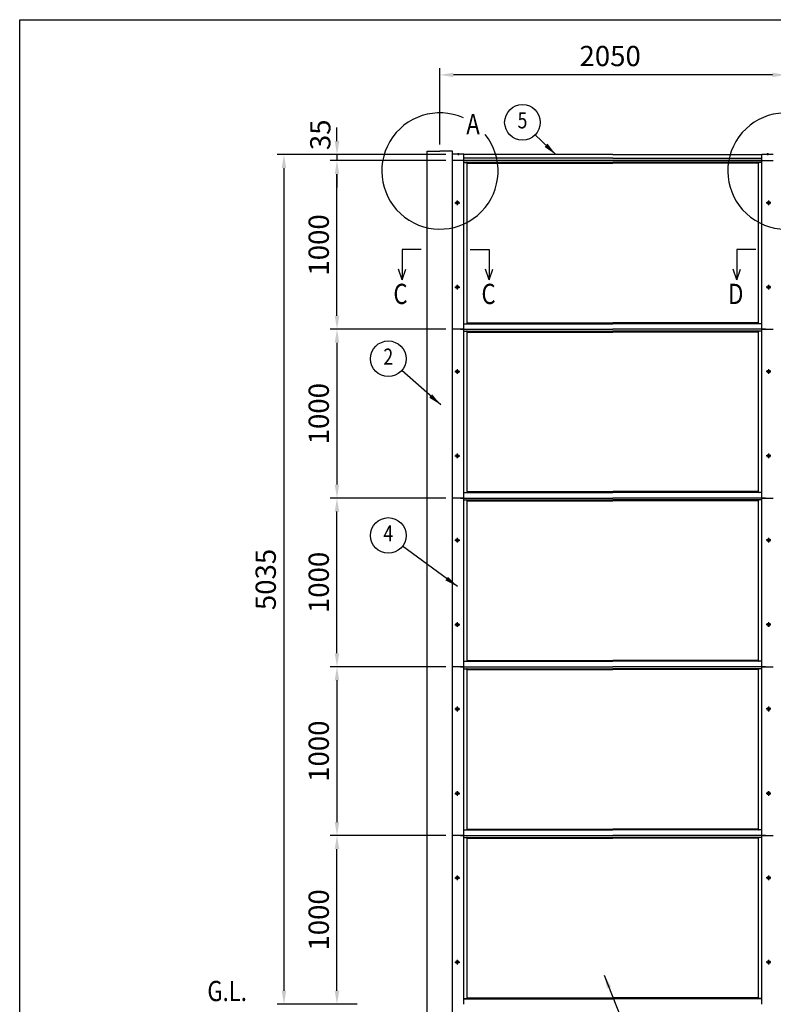
# Model space of a CAD drawing. Extents: x 0 to 14800, y 0 to 10680.
# Drawn here: x 0 to 4465, y 4845 to 10680 of the extents above; entities that cross this region are included whole.
import ezdxf
from ezdxf.enums import TextEntityAlignment as Align

# ---------------------------------------------------------------- set-up
doc = ezdxf.new("R2010")
doc.units = 0
doc.header["$LTSCALE"] = 400
doc.header["$MEASUREMENT"] = 0
doc.header["$PDMODE"] = 33
doc.header["$PDSIZE"] = 5
doc.linetypes.add('CENTER', pattern=[2, 1.25, -0.25, 0.25, -0.25])
doc.layers.get('DEFPOINTS').update_dxf_attribs({"linetype": 'CONTINUOUS'})
for name, color, linetype in [('CENTER', 3, 'CENTER'), ('MOJI', 6, 'CONTINUOUS'), ('SJC', 1, 'CONTINUOUS'), ('SUNPOU', 4, 'CONTINUOUS'), ('ZWAKU', 7, 'CONTINUOUS')]:
    doc.layers.add(name, color=color, linetype=linetype)
doc.styles.add('EXT08', font='ROMANS', dxfattribs={"width": 0.8, "bigfont": 'EXTFONT'})
doc.dimstyles.new('SJC', dxfattribs={"dimtxt": 0.18, "dimasz": 0.18, "dimexe": 0.18, "dimexo": 0.0625, "dimgap": 0.09, "dimtad": 0, "dimtih": 1, "dimtoh": 1, "dimdec": 4, "dimzin": 0, "dimdsep": 46, "dimtxsty": 'STANDARD', "dimcen": 0.09, "dimadec": 0, "dimazin": 0, "dimtfac": 1, "dimtdec": 4, "dimtofl": 0, "dimtmove": 0, "dimatfit": 3, "dimfxl": 1, "dimtolj": 1, "dimtzin": 0, "dimarcsym": 0})

# ---------------------------------------------------------------- blocks, each defined once
blk = doc.blocks.new('CALCOMP_TECHJET720A3')
at = {"layer": 'ZWAKU', "color": 2}
blk.add_lwpolyline([(0, 0), (0, 267), (370, 267), (370, 0)], close=True, dxfattribs=at)
blk = doc.blocks.new('*D4')
at = {"layer": 'DEFPOINTS', "color": 0}
for p in [(1879.7, 9845.2), (2564.7, 9845.2), (2564.7, 8845.2)]:
    blk.add_point(p, dxfattribs=at)
at = {"layer": 'SUNPOU', "color": 0, "lineweight": -2}
for p, q in [((2524.7, 9845.2), (1839.7, 9845.2)), ((1879.7, 8925.2), (1879.7, 9765.2)), ((2524.7, 8845.2), (1839.7, 8845.2))]:
    blk.add_line(p, q, dxfattribs=at)
at = {"layer": 'SUNPOU', "color": 0}
for points in [[(1866.4, 9765.2), (1893.1, 9765.2), (1879.7, 9845.2)], [(1866.4, 8925.2), (1893.1, 8925.2), (1879.7, 8845.2)]]:
    blk.add_solid(points, dxfattribs=at)
at = {"layer": 'SUNPOU', "color": 0, "insert": (1771.7, 9345.2), "char_height": 120, "attachment_point": 5, "rotation": 90, "style": 'EXT08'}
blk.add_mtext('\\A1;1000', dxfattribs=at)
blk = doc.blocks.new('*D5')
at = {"layer": 'DEFPOINTS', "color": 0}
for p in [(2564.7, 9880.2), (1879.7, 9845.2), (2352.2, 9845.2)]:
    blk.add_point(p, dxfattribs=at)
at = {"layer": 'SUNPOU', "color": 0, "lineweight": -2}
for p, q in [((1879.7, 9960.2), (1879.7, 10040.2)), ((2524.7, 9880.2), (1839.7, 9880.2)), ((1879.7, 9880.2), (1879.7, 9845.2)), ((2312.2, 9845.2), (1839.7, 9845.2)), ((1879.7, 9765.2), (1879.7, 9685.2))]:
    blk.add_line(p, q, dxfattribs=at)
at = {"layer": 'SUNPOU', "color": 0}
for points in [[(1866.4, 9960.2), (1893.1, 9960.2), (1879.7, 9880.2)], [(1866.4, 9765.2), (1893.1, 9765.2), (1879.7, 9845.2)]]:
    blk.add_solid(points, dxfattribs=at)
at = {"layer": 'SUNPOU', "color": 0, "insert": (1780.9, 9997.9), "char_height": 120, "attachment_point": 5, "rotation": 90, "style": 'EXT08'}
blk.add_mtext('\\A1;35', dxfattribs=at)
blk = doc.blocks.new('*D6')
at = {"layer": 'DEFPOINTS', "color": 0}
for p in [(2564.7, 9880.2), (1565.6, 4845.2), (2039.7, 4845.2)]:
    blk.add_point(p, dxfattribs=at)
at = {"layer": 'SUNPOU', "color": 0, "lineweight": -2}
for p, q in [((2524.7, 9880.2), (1525.6, 9880.2)), ((1565.6, 9800.2), (1565.6, 4925.2)), ((1999.7, 4845.2), (1525.6, 4845.2))]:
    blk.add_line(p, q, dxfattribs=at)
at = {"layer": 'SUNPOU', "color": 0}
for points in [[(1552.3, 9800.2), (1578.9, 9800.2), (1565.6, 9880.2)], [(1552.3, 4925.2), (1578.9, 4925.2), (1565.6, 4845.2)]]:
    blk.add_solid(points, dxfattribs=at)
at = {"layer": 'SUNPOU', "color": 0, "insert": (1457.6, 7362.7), "char_height": 120, "attachment_point": 5, "rotation": 90, "style": 'EXT08'}
blk.add_mtext('\\A1;5035', dxfattribs=at)
blk = doc.blocks.new('*D7')
at = {"layer": 'DEFPOINTS', "color": 0}
for p in [(2564.7, 8845.2), (1879.7, 7845.2), (2564.7, 7845.2)]:
    blk.add_point(p, dxfattribs=at)
at = {"layer": 'SUNPOU', "color": 0, "lineweight": -2}
for p, q in [((2524.7, 8845.2), (1839.7, 8845.2)), ((1879.7, 8765.2), (1879.7, 7925.2)), ((2524.7, 7845.2), (1839.7, 7845.2))]:
    blk.add_line(p, q, dxfattribs=at)
at = {"layer": 'SUNPOU', "color": 0}
for points in [[(1866.4, 8765.2), (1893.1, 8765.2), (1879.7, 8845.2)], [(1866.4, 7925.2), (1893.1, 7925.2), (1879.7, 7845.2)]]:
    blk.add_solid(points, dxfattribs=at)
at = {"layer": 'SUNPOU', "color": 0, "insert": (1771.7, 8345.2), "char_height": 120, "attachment_point": 5, "rotation": 90, "style": 'EXT08'}
blk.add_mtext('\\A1;1000', dxfattribs=at)
blk = doc.blocks.new('*D8')
at = {"layer": 'DEFPOINTS', "color": 0}
for p in [(1879.7, 5845.2), (2564.7, 5845.2), (2039.7, 4845.2)]:
    blk.add_point(p, dxfattribs=at)
at = {"layer": 'SUNPOU', "color": 0, "lineweight": -2}
for p, q in [((2524.7, 5845.2), (1839.7, 5845.2)), ((1879.7, 4925.2), (1879.7, 5765.2)), ((1999.7, 4845.2), (1839.7, 4845.2))]:
    blk.add_line(p, q, dxfattribs=at)
at = {"layer": 'SUNPOU', "color": 0}
for points in [[(1866.4, 5765.2), (1893.1, 5765.2), (1879.7, 5845.2)], [(1866.4, 4925.2), (1893.1, 4925.2), (1879.7, 4845.2)]]:
    blk.add_solid(points, dxfattribs=at)
at = {"layer": 'SUNPOU', "color": 0, "insert": (1771.7, 5345.2), "char_height": 120, "attachment_point": 5, "rotation": 90, "style": 'EXT08'}
blk.add_mtext('\\A1;1000', dxfattribs=at)
blk = doc.blocks.new('*D9')
at = {"layer": 'DEFPOINTS', "color": 0}
for p in [(2489.7, 10352.8), (2489.7, 9900.2), (4539.7, 9900.2)]:
    blk.add_point(p, dxfattribs=at)
at = {"layer": 'SUNPOU', "color": 0, "lineweight": -2}
for p, q in [((2489.7, 9940.2), (2489.7, 10392.8)), ((4539.7, 9940.2), (4539.7, 10392.8)), ((4459.7, 10352.8), (2569.7, 10352.8))]:
    blk.add_line(p, q, dxfattribs=at)
at = {"layer": 'SUNPOU', "color": 0}
for points in [[(2569.7, 10366.1), (2569.7, 10339.5), (2489.7, 10352.8)], [(4459.7, 10366.1), (4459.7, 10339.5), (4539.7, 10352.8)]]:
    blk.add_solid(points, dxfattribs=at)
at = {"layer": 'SUNPOU', "color": 0, "insert": (3498.1, 10464.7), "char_height": 120, "attachment_point": 5, "style": 'EXT08'}
blk.add_mtext('\\A1;2050', dxfattribs=at)
blk = doc.blocks.new('*D1')
at = {"layer": 'DEFPOINTS', "color": 0}
for p in [(1879.7, 7845.2), (2564.7, 7845.2), (2564.7, 6845.2)]:
    blk.add_point(p, dxfattribs=at)
at = {"layer": 'SUNPOU', "color": 0, "lineweight": -2}
for p, q in [((2524.7, 7845.2), (1839.7, 7845.2)), ((1879.7, 6925.2), (1879.7, 7765.2)), ((2524.7, 6845.2), (1839.7, 6845.2))]:
    blk.add_line(p, q, dxfattribs=at)
at = {"layer": 'SUNPOU', "color": 0}
for points in [[(1866.4, 7765.2), (1893.1, 7765.2), (1879.7, 7845.2)], [(1866.4, 6925.2), (1893.1, 6925.2), (1879.7, 6845.2)]]:
    blk.add_solid(points, dxfattribs=at)
at = {"layer": 'SUNPOU', "color": 0, "insert": (1771.7, 7345.2), "char_height": 120, "attachment_point": 5, "rotation": 90, "style": 'EXT08'}
blk.add_mtext('\\A1;1000', dxfattribs=at)
blk = doc.blocks.new('*D2')
at = {"layer": 'DEFPOINTS', "color": 0}
for p in [(2564.7, 6845.2), (1879.7, 5845.2), (2564.7, 5845.2)]:
    blk.add_point(p, dxfattribs=at)
at = {"layer": 'SUNPOU', "color": 0, "lineweight": -2}
for p, q in [((2524.7, 6845.2), (1839.7, 6845.2)), ((1879.7, 6765.2), (1879.7, 5925.2)), ((2524.7, 5845.2), (1839.7, 5845.2))]:
    blk.add_line(p, q, dxfattribs=at)
at = {"layer": 'SUNPOU', "color": 0}
for points in [[(1866.4, 6765.2), (1893.1, 6765.2), (1879.7, 6845.2)], [(1866.4, 5925.2), (1893.1, 5925.2), (1879.7, 5845.2)]]:
    blk.add_solid(points, dxfattribs=at)
at = {"layer": 'SUNPOU', "color": 0, "insert": (1771.7, 6345.2), "char_height": 120, "attachment_point": 5, "rotation": 90, "style": 'EXT08'}
blk.add_mtext('\\A1;1000', dxfattribs=at)
blk = doc.blocks.new('A$C589C5F34')
at = {"layer": 'SJC'}
blk.add_arc((4, 4), 4, 180, 270, dxfattribs=at)

msp = doc.modelspace()

# ---------------------------------------------------------------- linework, layer by layer
at = {"layer": 'CENTER', "linetype": 'CENTER'}
for p, q in [((2598.242, 9889.666), (2598.242, 9877.166)), ((4431.242, 9889.666), (4431.242, 9877.166)), ((2578.842, 9595.166), (2606.642, 9595.166)), ((2592.742, 9609.066), (2592.742, 9581.266)), ((4450.642, 9595.166), (4422.842, 9595.166)), ((4436.742, 9609.066), (4436.742, 9581.266)), ((2592.742, 9109.066), (2592.742, 9081.266)), ((4436.742, 9109.066), (4436.742, 9081.266)), ((2578.842, 9095.166), (2606.642, 9095.166)), ((4450.642, 9095.166), (4422.842, 9095.166)), ((2578.842, 8595.166), (2606.642, 8595.166)), ((2592.742, 8609.066), (2592.742, 8581.266)), ((4450.642, 8595.166), (4422.842, 8595.166)), ((4436.742, 8609.066), (4436.742, 8581.266)), ((2578.842, 8095.166), (2606.642, 8095.166)), ((2592.742, 8109.066), (2592.742, 8081.266)), ((4450.642, 8095.166), (4422.842, 8095.166)), ((4436.742, 8109.066), (4436.742, 8081.266)), ((2578.842, 7595.166), (2606.642, 7595.166)), ((2592.742, 7609.066), (2592.742, 7581.266)), ((4450.642, 7595.166), (4422.842, 7595.166)), ((4436.742, 7609.066), (4436.742, 7581.266)), ((2578.842, 7095.166), (2606.642, 7095.166)), ((2592.742, 7109.066), (2592.742, 7081.266)), ((4450.642, 7095.166), (4422.842, 7095.166)), ((4436.742, 7109.066), (4436.742, 7081.266)), ((2578.842, 6595.166), (2606.642, 6595.166)), ((2592.742, 6609.066), (2592.742, 6581.266)), ((4450.642, 6595.166), (4422.842, 6595.166)), ((4436.742, 6609.066), (4436.742, 6581.266)), ((2578.842, 6095.166), (2606.642, 6095.166)), ((2592.742, 6109.066), (2592.742, 6081.266)), ((4450.642, 6095.166), (4422.842, 6095.166)), ((4436.742, 6109.066), (4436.742, 6081.266)), ((2592.742, 5609.066), (2592.742, 5581.266)), ((4436.742, 5609.066), (4436.742, 5581.266)), ((2578.842, 5595.166), (2606.642, 5595.166)), ((4450.642, 5595.166), (4422.842, 5595.166)), ((2578.842, 5095.166), (2606.642, 5095.166)), ((2592.742, 5109.066), (2592.742, 5081.266)), ((4450.642, 5095.166), (4422.842, 5095.166)), ((4436.742, 5109.066), (4436.742, 5081.266))]:
    msp.add_line(p, q, dxfattribs=at)
at = {"layer": 'MOJI'}
for centre in [(2489.742, 9783.265), (4539.742, 9783.265)]:
    msp.add_arc(centre, 344.439, 66.1248801, 38.8934578, dxfattribs=at)
at = {"layer": 'SJC'}
for p, q in [((2414.742, 4145.166), (2414.742, 9900.166)), ((2414.742, 9900.166), (2489.742, 9900.166)), ((2564.742, 9900.166), (2489.742, 9900.166)), ((2564.742, 4145.166), (2564.742, 9900.166)), ((2631.742, 9882.166), (2564.742, 9882.166)), ((2593.742, 9882.166), (2593.742, 9883.166)), ((2598.242, 9883.166), (2593.742, 9883.166)), ((2598.242, 9882.166), (2593.742, 9882.166)), ((2598.242, 9883.166), (2602.742, 9883.166)), ((2598.242, 9882.166), (2602.742, 9882.166)), ((2602.742, 9882.166), (2602.742, 9883.166)), ((2631.742, 9845.166), (2631.742, 9882.166)), ((3514.742, 9880.166), (2631.742, 9880.166)), ((3514.742, 9880.166), (4397.742, 9880.166)), ((4397.742, 9882.166), (4464.742, 9882.166)), ((4397.742, 9845.166), (4397.742, 9882.166)), ((4426.742, 9882.166), (4426.742, 9883.166)), ((4431.242, 9883.166), (4426.742, 9883.166)), ((4431.242, 9882.166), (4426.742, 9882.166)), ((4431.242, 9883.166), (4435.742, 9883.166)), ((4431.242, 9882.166), (4435.742, 9882.166)), ((4435.742, 9882.166), (4435.742, 9883.166)), ((2631.742, 9845.166), (2564.742, 9845.166)), ((3514.742, 9859.166), (2631.742, 9859.166)), ((2631.742, 5845.166), (2631.742, 9845.166)), ((2631.742, 9845.166), (3514.742, 9845.166)), ((3514.742, 9845.166), (2631.742, 9845.166)), ((2631.742, 9834.166), (3514.742, 9834.166)), ((2631.742, 9833.711), (2647.742, 9833.711)), ((2651.742, 8879.302), (2651.742, 9833.03)), ((2651.742, 8879.302), (2651.742, 9833.03)), ((2651.742, 9829.166), (3514.742, 9829.166)), ((3514.742, 9859.166), (4397.742, 9859.166)), ((4397.742, 9845.166), (3514.742, 9845.166)), ((3514.742, 9845.166), (4397.742, 9845.166)), ((4397.742, 9834.166), (3514.742, 9834.166)), ((4377.742, 9829.166), (3514.742, 9829.166)), ((4377.742, 8879.302), (4377.742, 9833.03)), ((4397.742, 9833.711), (4381.742, 9833.711)), ((4397.742, 9845.166), (4464.742, 9845.166)), ((4397.742, 5845.166), (4397.742, 9845.166)), ((2631.742, 8878.62), (2647.742, 8878.62)), ((2631.742, 8878.166), (3514.742, 8878.166)), ((2651.742, 8883.166), (3514.742, 8883.166)), ((4377.742, 8883.166), (3514.742, 8883.166)), ((4397.742, 8878.166), (3514.742, 8878.166)), ((4397.742, 8878.62), (4381.742, 8878.62)), ((2631.742, 8845.166), (2564.742, 8845.166)), ((2611.742, 8845.166), (3514.742, 8845.166)), ((2631.742, 8845.166), (3514.742, 8845.166)), ((2631.742, 8834.166), (3514.742, 8834.166)), ((2631.742, 8833.711), (2647.742, 8833.711)), ((2651.742, 8379.302), (2651.742, 8833.03)), ((2651.742, 7879.302), (2651.742, 8833.03)), ((2651.742, 8829.166), (3514.742, 8829.166)), ((4417.742, 8845.166), (3514.742, 8845.166)), ((4397.742, 8845.166), (3514.742, 8845.166)), ((4397.742, 8834.166), (3514.742, 8834.166)), ((4377.742, 8829.166), (3514.742, 8829.166)), ((4377.742, 7879.302), (4377.742, 8833.03)), ((4397.742, 8833.711), (4381.742, 8833.711)), ((4397.742, 8845.166), (4464.742, 8845.166)), ((2631.742, 7878.62), (2647.742, 7878.62)), ((2631.742, 7878.166), (3514.742, 7878.166)), ((2651.742, 7883.166), (3514.742, 7883.166)), ((4377.742, 7883.166), (3514.742, 7883.166)), ((4397.742, 7878.166), (3514.742, 7878.166)), ((4397.742, 7878.62), (4381.742, 7878.62)), ((2631.742, 7845.166), (2564.742, 7845.166)), ((2611.742, 7845.166), (3514.742, 7845.166)), ((2631.742, 7845.166), (3514.742, 7845.166)), ((2631.742, 7834.166), (3514.742, 7834.166)), ((2631.742, 7833.711), (2647.742, 7833.711)), ((2651.742, 7379.302), (2651.742, 7833.03)), ((2651.742, 6879.302), (2651.742, 7833.03)), ((2651.742, 7829.166), (3514.742, 7829.166)), ((4417.742, 7845.166), (3514.742, 7845.166)), ((4397.742, 7845.166), (3514.742, 7845.166)), ((4397.742, 7834.166), (3514.742, 7834.166)), ((4377.742, 7829.166), (3514.742, 7829.166)), ((4377.742, 6879.302), (4377.742, 7833.03)), ((4397.742, 7833.711), (4381.742, 7833.711)), ((4397.742, 7845.166), (4464.742, 7845.166)), ((2631.742, 6845.166), (2564.742, 6845.166)), ((2611.742, 6845.166), (3514.742, 6845.166)), ((2631.742, 6878.62), (2647.742, 6878.62)), ((2631.742, 6878.166), (3514.742, 6878.166)), ((2631.742, 4845.166), (2631.742, 6845.166)), ((2631.742, 6845.166), (3514.742, 6845.166)), ((2631.742, 6834.166), (3514.742, 6834.166)), ((2631.742, 6833.711), (2647.742, 6833.711)), ((2651.742, 6883.166), (3514.742, 6883.166)), ((2651.742, 6379.302), (2651.742, 6833.03)), ((2651.742, 5879.302), (2651.742, 6833.03)), ((2651.742, 6829.166), (3514.742, 6829.166)), ((4377.742, 6883.166), (3514.742, 6883.166)), ((4397.742, 6878.166), (3514.742, 6878.166)), ((4417.742, 6845.166), (3514.742, 6845.166)), ((4397.742, 6845.166), (3514.742, 6845.166)), ((4397.742, 6834.166), (3514.742, 6834.166)), ((4377.742, 6829.166), (3514.742, 6829.166)), ((4377.742, 5879.302), (4377.742, 6833.03)), ((4397.742, 6878.62), (4381.742, 6878.62)), ((4397.742, 6833.711), (4381.742, 6833.711)), ((4397.742, 4845.166), (4397.742, 6845.166)), ((4397.742, 6845.166), (4464.742, 6845.166)), ((2631.742, 5845.166), (2564.742, 5845.166)), ((2611.742, 5845.166), (3514.742, 5845.166)), ((2631.742, 5878.62), (2647.742, 5878.62)), ((2631.742, 5878.166), (3514.742, 5878.166)), ((2631.742, 5845.166), (3514.742, 5845.166)), ((2651.742, 5883.166), (3514.742, 5883.166)), ((4377.742, 5883.166), (3514.742, 5883.166)), ((4397.742, 5878.166), (3514.742, 5878.166)), ((4417.742, 5845.166), (3514.742, 5845.166)), ((4397.742, 5845.166), (3514.742, 5845.166)), ((4397.742, 5878.62), (4381.742, 5878.62)), ((4397.742, 5845.166), (4464.742, 5845.166)), ((2631.742, 5834.166), (3514.742, 5834.166)), ((2631.742, 5833.711), (2647.742, 5833.711)), ((2651.742, 4879.302), (2651.742, 5833.03)), ((2651.742, 5829.166), (3514.742, 5829.166)), ((4397.742, 5834.166), (3514.742, 5834.166)), ((4377.742, 5829.166), (3514.742, 5829.166)), ((4377.742, 5833.03), (4377.742, 5829.166)), ((4377.742, 4879.302), (4377.742, 5829.166)), ((4397.742, 5833.711), (4381.742, 5833.711)), ((2631.742, 4878.62), (2647.742, 4878.62)), ((2631.742, 4878.166), (3514.742, 4878.166)), ((2651.742, 4883.166), (3514.742, 4883.166)), ((4377.742, 4883.166), (3514.742, 4883.166)), ((4397.742, 4878.166), (3514.742, 4878.166)), ((4397.742, 4878.62), (4381.742, 4878.62))]:
    msp.add_line(p, q, dxfattribs=at)
for centre in [(2592.742, 9595.166), (4436.742, 9595.166), (2592.742, 9095.166), (4436.742, 9095.166), (2592.742, 8595.166), (4436.742, 8595.166), (2592.742, 8095.166), (4436.742, 8095.166), (2592.742, 7595.166), (4436.742, 7595.166), (2592.742, 7095.166), (4436.742, 7095.166), (2592.742, 6595.166), (4436.742, 6595.166), (2592.742, 6095.166), (4436.742, 6095.166), (2592.742, 5595.166), (4436.742, 5595.166), (2592.742, 5095.166), (4436.742, 5095.166)]:
    msp.add_circle(centre, 8.9, dxfattribs=at)
for centre, start, end in [((2598.242, 9877.166), 90, 126.8698976), ((2598.242, 9877.166), 53.1301024, 90), ((4431.242, 9877.166), 90, 126.8698976), ((4431.242, 9877.166), 53.1301024, 90)]:
    msp.add_arc(centre, 7.5, start, end, dxfattribs=at)
at = {"layer": 'SUNPOU'}
for p, q in [((2377.942, 9318.604), (2265.543, 9318.604)), ((2265.543, 9318.604), (2265.543, 9138.822)), ((2668.18, 9318.604), (2780.579, 9318.604)), ((2780.579, 9318.604), (2780.579, 9138.822)), ((4361.303, 9318.604), (4248.905, 9318.604)), ((4248.905, 9318.604), (4248.905, 9138.822)), ((2265.543, 9138.822), (2243.77, 9200.667)), ((2265.543, 9138.822), (2287.317, 9200.667)), ((2780.579, 9138.822), (2758.805, 9200.667)), ((2780.579, 9138.822), (2802.352, 9200.667)), ((4248.905, 9138.822), (4227.131, 9200.667)), ((4248.905, 9138.822), (4270.678, 9200.667))]:
    msp.add_line(p, q, dxfattribs=at)
for centre in [(2978.777, 10071.495), (2183.718, 8670.634), (2183.718, 7623.432)]:
    msp.add_circle(centre, 105.6, dxfattribs=at)

# ---------------------------------------------------------------- block references
at = {"layer": 'SJC', "xscale": -1, "yscale": -0.1704545454540494}
for p in [(2651.742, 9833.711), (2651.742, 8833.711), (2651.742, 7833.711), (2651.742, 6833.711), (2651.742, 5833.711)]:
    msp.add_blockref('A$C589C5F34', p, dxfattribs=at)
at = {"layer": 'SJC', "yscale": -0.1704545454540494}
for p in [(4377.742, 9833.711), (4377.742, 8833.711), (4377.742, 7833.711), (4377.742, 6833.711), (4377.742, 5833.711)]:
    msp.add_blockref('A$C589C5F34', p, dxfattribs=at)
at = {"layer": 'SJC', "rotation": 180}
for p, yscale in [((2651.742, 8878.62), -0.1704545454540494), ((2651.742, 7878.62), -0.1704545454540494), ((2651.742, 6878.62), -0.1704545454540494), ((2651.742, 5878.62), -0.1704545454540494), ((2651.742, 4878.62), -0.1704545454549589)]:
    msp.add_blockref('A$C589C5F34', p, dxfattribs=dict(at, yscale=yscale))
at = {"layer": 'SJC', "xscale": -1, "rotation": 180}
for p, yscale in [((4377.742, 8878.62), -0.1704545454540494), ((4377.742, 7878.62), -0.1704545454540494), ((4377.742, 6878.62), -0.1704545454540494), ((4377.742, 5878.62), -0.1704545454540494), ((4377.742, 4878.62), -0.1704545454549589)]:
    msp.add_blockref('A$C589C5F34', p, dxfattribs=dict(at, yscale=yscale))
at = {"layer": 'ZWAKU', "xscale": 40, "yscale": 40, "zscale": 40}
msp.add_blockref('CALCOMP_TECHJET720A3', (0, 0), dxfattribs=at)

# ---------------------------------------------------------------- texts
at = {"layer": 'MOJI', "style": 'EXT08', "width": 0.8}
for s, p in [('A', (2646.056, 10001.208)), ('C', (2214.197, 8994.951)), ('C', (2735.925, 8994.951)), ('D', (4197.559, 8994.951)), ('G.L.', (1111.95, 4863.987))]:
    msp.add_text(s, height=120, dxfattribs=at).set_placement(p)
at = {"layer": 'SUNPOU', "style": 'EXT08', "width": 0.8}
for s, p in [('5', (2978.777, 10071.495)), ('2', (2183.718, 8670.634)), ('4', (2183.718, 7623.432))]:
    msp.add_text(s, height=96, dxfattribs=at).set_placement(p, align=Align.MIDDLE)

# ---------------------------------------------------------------- dimensions: what is measured, and where the dimension line sits
at = {"layer": 'SUNPOU'}
dim = msp.add_linear_dim(base=(2489.742, 10352.791), p1=(4539.742, 9900.166), p2=(2489.742, 9900.166), dimstyle='SJC', override={"dimscale": 40, "dimtxt": 3, "dimasz": 2, "dimexe": 1, "dimexo": 1, "dimgap": 1.2, "dimtad": 1, "dimtih": 0, "dimtoh": 0, "dimdec": 2, "dimlfac": 1, "dimzin": 8, "dimtxsty": 'EXT08', "dimtofl": 1, "dimtmove": 2}, dxfattribs=at)
dim.commit()
dim.dimension.update_dxf_attribs({"geometry": '*D9', "text_midpoint": (3498.12, 10464.674), "dimtype": 160})
dim = msp.add_linear_dim(base=(1879.742, 9845.166), p1=(2564.742, 9880.166), p2=(2352.242, 9845.166), angle=270, dimstyle='SJC', override={"dimscale": 40, "dimtxt": 3, "dimasz": 2, "dimexe": 1, "dimexo": 1, "dimgap": 1.2, "dimtad": 1, "dimtih": 0, "dimtoh": 0, "dimdec": 2, "dimlfac": 1, "dimzin": 8, "dimtxsty": 'EXT08', "dimtofl": 1, "dimtmove": 2}, dxfattribs=at)
dim.commit()
dim.dimension.update_dxf_attribs({"geometry": '*D5', "text_midpoint": (1780.946, 9997.929), "dimtype": 160})
for base, p1, p2, angle, picture, middle in [((1565.607, 4845.166), (2564.742, 9880.166), (2039.742, 4845.166), 270, '*D6', (1457.607, 7362.666)), ((1879.742, 9845.166), (2564.742, 8845.166), (2564.742, 9845.166), 90, '*D4', (1771.742, 9345.166)), ((1879.742, 7845.166), (2564.742, 8845.166), (2564.742, 7845.166), 270, '*D7', (1771.742, 8345.166)), ((1879.742, 7845.166), (2564.742, 6845.166), (2564.742, 7845.166), 90, '*D1', (1771.742, 7345.166)), ((1879.742, 5845.166), (2564.742, 6845.166), (2564.742, 5845.166), 270, '*D2', (1771.742, 6345.166)), ((1879.742, 5845.166), (2039.742, 4845.166), (2564.742, 5845.166), 90, '*D8', (1771.742, 5345.166))]:
    dim = msp.add_linear_dim(base=base, p1=p1, p2=p2, angle=angle, dimstyle='SJC', override={"dimscale": 40, "dimtxt": 3, "dimasz": 2, "dimexe": 1, "dimexo": 1, "dimgap": 1.2, "dimtad": 1, "dimtih": 0, "dimtoh": 0, "dimdec": 2, "dimlfac": 1, "dimzin": 8, "dimtxsty": 'EXT08', "dimtofl": 1, "dimtmove": 2}, dxfattribs=at)
    dim.commit()
    dim.dimension.update_dxf_attribs({"geometry": picture, "text_midpoint": middle})

# ---------------------------------------------------------------- leaders
for points in [[(3175.813, 9880.166), (3054.537, 9997.93)], [(2494.49, 8397.571), (2263.046, 8600.932)], [(2593.878, 7320.737), (2268.685, 7560.727)], [(3462.83, 5018.553), (3610.259, 4645.486)]]:
    msp.add_leader(points, dimstyle='SJC', override={"dimscale": 40, "dimtxt": 3, "dimasz": 2, "dimexe": 1, "dimexo": 1, "dimgap": 1.2, "dimtad": 1, "dimtih": 0, "dimtoh": 0, "dimdec": 2, "dimzin": 8, "dimtxsty": 'EXT08', "dimtofl": 1, "dimtmove": 2}, dxfattribs=at)

doc.saveas('drawing.dxf')
